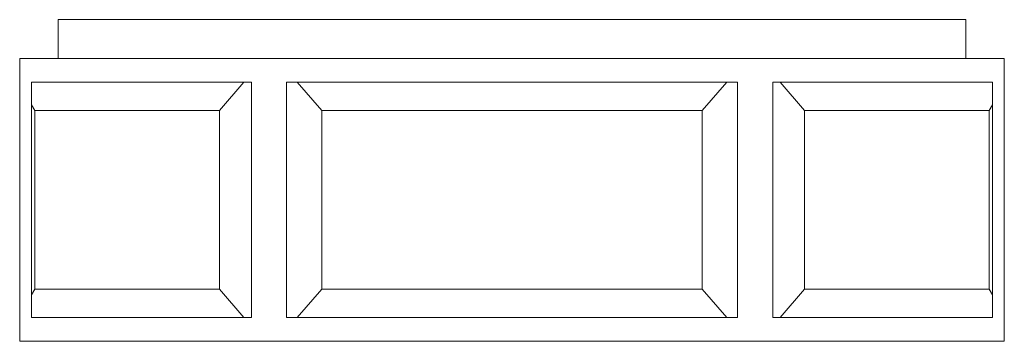
# Model space of a CAD drawing. Units: inches. Extents: x 5.2 to 18.2, y 14.4 to 18.7.
import ezdxf

# ---------------------------------------------------------------- set-up
doc = ezdxf.new("R2010")
doc.units = ezdxf.units.IN
doc.header["$MEASUREMENT"] = 0
doc.layers.add('Layer 1', color=7, linetype='Continuous')

msp = doc.modelspace()

# ---------------------------------------------------------------- linework, layer by layer
at = {"layer": 'Layer 1', "color": 7, "lineweight": 18, "true_color": 0xffffff}
for points in [[(17.679, 18.673), (5.695, 18.673)], [(5.695, 18.162), (5.695, 18.673)], [(17.679, 18.162), (17.679, 18.673)], [(5.187, 18.162), (5.187, 14.423)], [(11.794, 18.162), (5.187, 18.162)], [(11.761, 18.162), (18.187, 18.162)], [(18.187, 18.162), (18.187, 14.423)], [(8.246, 17.846), (5.343, 17.846)], [(5.343, 14.736), (5.343, 17.846)], [(7.824, 17.472), (8.148, 17.846)], [(8.246, 14.736), (8.246, 17.846)], [(11.794, 17.846), (8.712, 17.846)], [(8.712, 14.736), (8.712, 17.846)], [(9.175, 17.472), (8.851, 17.846)], [(11.761, 17.846), (14.663, 17.846)], [(14.199, 17.472), (14.523, 17.846)], [(14.663, 14.736), (14.663, 17.846)], [(15.129, 17.846), (18.031, 17.846)], [(15.129, 14.736), (15.129, 17.846)], [(15.55, 17.472), (15.227, 17.846)], [(18.031, 14.736), (18.031, 17.846)], [(5.343, 17.547), (5.385, 17.472), (5.385, 15.11), (5.343, 15.035)], [(7.824, 17.472), (5.385, 17.472)], [(7.824, 17.472), (7.824, 15.11), (8.148, 14.736)], [(9.175, 17.472), (9.175, 15.11), (8.851, 14.736)], [(9.175, 17.472), (11.794, 17.472)], [(14.199, 17.472), (11.761, 17.472)], [(14.199, 17.472), (14.199, 15.11), (14.523, 14.736)], [(15.55, 17.472), (15.55, 15.11), (15.227, 14.736)], [(15.55, 17.472), (17.989, 17.472)], [(18.031, 17.547), (17.989, 17.472), (17.989, 15.11), (18.031, 15.035)], [(7.824, 15.11), (5.385, 15.11)], [(9.175, 15.11), (11.794, 15.11)], [(14.199, 15.11), (11.761, 15.11)], [(15.55, 15.11), (17.989, 15.11)], [(8.246, 14.736), (5.343, 14.736)], [(11.794, 14.736), (8.712, 14.736)], [(11.761, 14.736), (14.663, 14.736)], [(15.129, 14.736), (18.031, 14.736)], [(18.187, 14.423), (5.187, 14.423)]]:
    msp.add_lwpolyline(points, dxfattribs=at)

doc.saveas('drawing.dxf')
